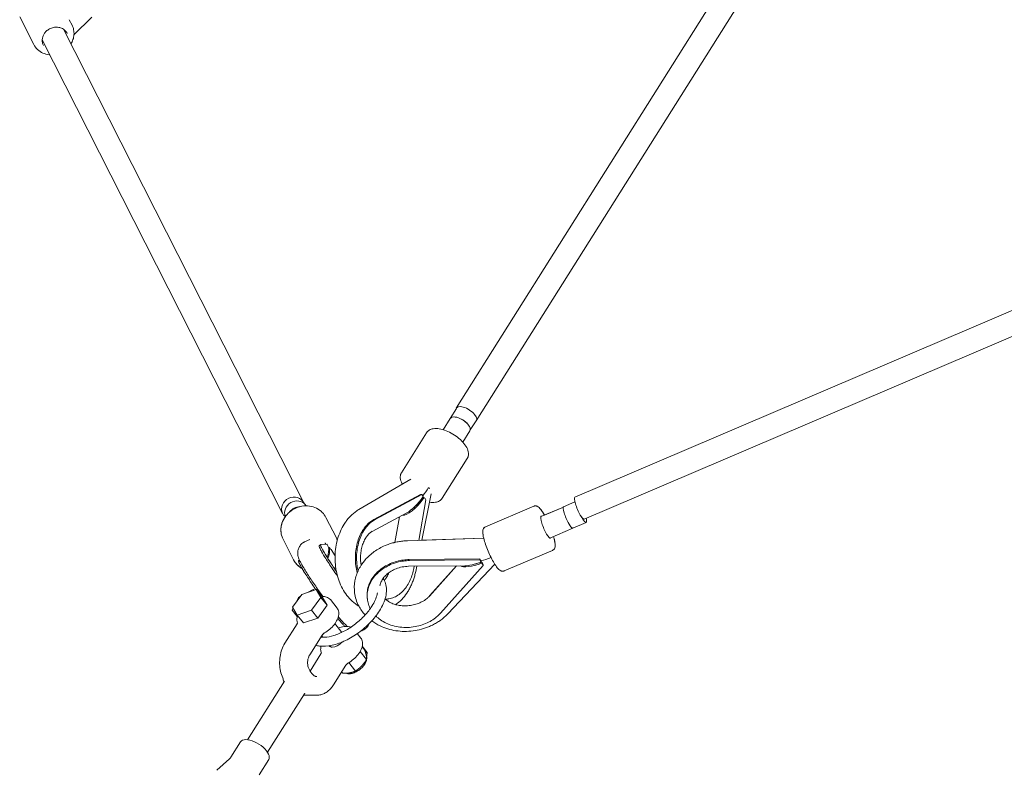
# Model space of a CAD drawing. Units: millimetres. Extents: x 0 to 12200, y 0 to 10813.
# Drawn here: x 2742 to 3404, y 1760 to 2263 of the extents above; entities that cross this region are included whole.
import ezdxf

# ---------------------------------------------------------------- set-up
doc = ezdxf.new("R2010")
doc.units = ezdxf.units.MM

# ---------------------------------------------------------------- blocks, each defined once
blk = doc.blocks.new('A$C6E08710A')
at = {"color": 0, "linetype": 'Continuous', "lineweight": 0, "extrusion": (0, 1, -2.22045e-16)}
for p, q in [((3346.56, 2439.37), (2995.68, 1882.39)), ((3360.09, 2430.84), (3009.22, 1873.86)), ((2711.62, 2126.74), (2702.07, 2145.54)), ((2711.62, 2126.74), (2702.07, 2145.54)), ((2737.3, 2139.79), (2735.41, 2143.5)), ((2738.57, 2133.42), (2750.63, 2145.18)), ((2731.47, 2137.13), (2893.21, 1818.9)), ((3813.45, 2137.18), (3075.48, 1822.64)), ((2717.21, 2129.89), (2878.95, 1811.65)), ((3819.72, 2122.46), (3081.75, 1807.92)), ((2995.84, 1882.29), (2991.61, 1875.58)), ((2991.68, 1875.48), (2986.93, 1867.94)), ((3009.06, 1873.97), (3005.16, 1867.78)), ((2975.81, 1865.92), (2958.88, 1839.04)), ((3004.91, 1867.15), (3000.16, 1859.6)), ((3003.14, 1848.7), (2986.21, 1821.82)), ((2930.3, 1814.34), (2965.1, 1834.59)), ((2940.27, 1807.59), (2971.77, 1824.36)), ((2941.1, 1807.59), (2972.6, 1824.36)), ((2971.77, 1824.36), (2972.6, 1824.36)), ((2972.64, 1793.65), (2978.85, 1824.75)), ((2973.25, 1822.3), (2974.1, 1822.3)), ((2893.21, 1818.9), (2893.21, 1818.9)), ((2970.52, 1793.58), (2975.34, 1820.9)), ((3047.84, 1816.55), (3015.36, 1802.71)), ((3047.84, 1816.55), (3015.36, 1802.71)), ((3067.78, 1815.99), (3052.61, 1809.53)), ((3067.78, 1815.99), (3055.08, 1810.58)), ((3075.53, 1819.42), (3067.97, 1816.19)), ((3075.53, 1819.42), (3067.97, 1816.19)), ((2878.95, 1811.65), (2878.95, 1811.65)), ((2908.06, 1809.01), (2915.1, 1795.17)), ((2962.5, 1812.04), (2939.09, 1799.58)), ((2954.48, 1792.2), (2957.51, 1809.39)), ((3074.16, 1801.71), (3058.74, 1795.14)), ((3083.12, 1805.67), (3074.09, 1801.83)), ((2962.85, 1793.33), (3014.21, 1795.03)), ((2972.64, 1793.65), (3014.21, 1795.03)), ((2879.26, 1794.38), (2886.3, 1780.53)), ((2879.27, 1794.38), (2886.3, 1780.53)), ((2893.64, 1792.51), (2897.19, 1794.26)), ((2903.68, 1790.01), (2904.63, 1790.69)), ((2904.63, 1790.69), (2908.66, 1791.1)), ((2908.04, 1791.04), (2907.8, 1791.41)), ((2909.87, 1788.52), (2910.22, 1788.77)), ((2914.22, 1783.21), (2911.54, 1787.38)), ((3060.51, 1786.84), (3028.03, 1772.99)), ((2889.8, 1779.99), (2890.26, 1780.32)), ((3001.42, 1776.49), (2963.69, 1776.17)), ((2964.14, 1780.67), (3011.57, 1781.07)), ((2964.23, 1779.99), (3011.66, 1780.39)), ((2967.18, 1774.72), (2967.45, 1776.2)), ((2968.46, 1772.73), (2969.16, 1776.22)), ((2977.75, 1756.16), (2995.89, 1776.45)), ((2977.79, 1756.2), (2995.89, 1776.45)), ((2985.23, 1744.66), (3013.86, 1776.68)), ((2990.08, 1744.21), (3021.68, 1777.49)), ((3011.57, 1781.07), (3011.66, 1780.39)), ((3012.45, 1779.7), (3012.53, 1779)), ((3012.87, 1778.99), (3012.96, 1778.29)), ((3013.78, 1777.36), (3013.86, 1776.68)), ((2891.91, 1757.16), (2885.48, 1748.61)), ((2887.97, 1751.93), (2889.66, 1755.24)), ((2889.66, 1755.24), (2891.02, 1755.97)), ((2889.66, 1755.24), (2890.07, 1754.72)), ((2901.54, 1760.48), (2891.91, 1757.16)), ((2895.65, 1758.45), (2899.44, 1760.48)), ((2898.29, 1746.69), (2904.73, 1755.24)), ((2899.44, 1760.48), (2899.89, 1759.91)), ((2899.44, 1760.48), (2900.2, 1760.02)), ((2901.54, 1760.48), (2905.76, 1755.16)), ((2904.73, 1755.24), (2901.54, 1760.48)), ((2904.73, 1755.24), (2908.95, 1749.92)), ((2885.48, 1748.61), (2888.67, 1743.38)), ((2902.52, 1741.37), (2908.95, 1749.92)), ((2908.95, 1749.92), (2905.76, 1755.16)), ((2915.52, 1748.08), (2911.04, 1753.73)), ((2935.89, 1754.7), (2935.98, 1754.02)), ((2947.98, 1754.13), (2948.26, 1754.13)), ((2885.32, 1746.69), (2885.92, 1747.88)), ((2885.32, 1746.69), (2888.76, 1742.36)), ((2888.67, 1743.38), (2898.29, 1746.69)), ((2888.67, 1743.38), (2892.89, 1738.06)), ((2898.29, 1746.69), (2902.52, 1741.37)), ((2880.44, 1724.39), (2888.74, 1737.56)), ((2892.89, 1738.06), (2902.52, 1741.37)), ((2914.13, 1737.61), (2918.78, 1731.75)), ((2897.15, 1716.6), (2905.45, 1729.78)), ((2905.26, 1729.48), (2906.1, 1728.43)), ((2929.16, 1730.9), (2931.52, 1727.92)), ((2910.57, 1722.8), (2911.26, 1721.93)), ((2935.8, 1718.17), (2932.49, 1722.35)), ((2897.39, 1705.74), (2904.74, 1717.41)), ((2935.41, 1713.43), (2931.07, 1718.9)), ((2934.3, 1719.66), (2932.41, 1722.04)), ((2913.15, 1696.45), (2921.45, 1709.62)), ((2927.95, 1705.71), (2923.45, 1711.39)), ((2899.05, 1703.64), (2897.58, 1705.5)), ((2919.39, 1704.22), (2918.64, 1705.16)), ((2880.22, 1698.96), (2855.39, 1659.55)), ((2893.62, 1690.52), (2868.8, 1651.11)), ((2893.12, 1689.49), (2901.96, 1689.49)), ((2850.63, 1658.15), (2844.15, 1647.86)), ((2843.24, 1646.77), (2834.78, 1639.14)), ((2869.59, 1646.21), (2863.1, 1635.92))]:
    blk.add_line(p, q, dxfattribs=at)
at = {"color": 0, "linetype": 'Continuous', "lineweight": 0, "extrusion": (3.69779e-32, -2.22045e-16, -1)}
for centre, major_axis, start_param, end_param in [((3002.45, 1878.13), (-6.77, 4.26), -0.219155, 2.212156), ((2971.6, 1828.94), (6.77, -4.26), -0.936273, -0.800167)]:
    blk.add_ellipse(centre, major_axis=major_axis, ratio=0.470373, start_param=start_param, end_param=end_param, dxfattribs=at)
at = {"color": 0, "linetype": 'Continuous', "lineweight": 0, "extrusion": (0, -2.22045e-16, -1)}
for centre, major_axis, ratio, start_param, end_param in [((2998.22, 1871.41), (-6.61, 4.16), 0.470373, -0.165983, 2.146088), ((2998.3, 1871.32), (-6.62, 4.17), 0.470373, 0, 2.12722), ((2998.3, 1871.32), (6.62, -4.17), 0.470373, -1.014372, -0.929437), ((2901.09, 1787.08), (7.13, 3.62), 0.902182, -0.178355, -0.059161), ((3015.91, 1785.07), (-17.7, -8.01), 0.266276, -1.284823, -0.143333), ((2915.33, 1726.45), (-4.93, -3.92), 0.527967, -0.586992, 0.07656)]:
    blk.add_ellipse(centre, major_axis=major_axis, ratio=ratio, start_param=start_param, end_param=end_param, dxfattribs=at)
at = {"color": 0, "linetype": 'Continuous', "lineweight": 0, "extrusion": (2.46519e-32, -2.22045e-16, -1)}
for centre, major_axis, ratio, start_param, end_param in [((3002.45, 1878.13), (6.77, -4.26), 0.470373, -0.929437, 0.219163), ((2901.24, 1785.74), (-8.51, 4.12), 0.958394, -4.235221, -4.031235), ((3015.48, 1785.78), (-17.7, -8.01), 0.266276, -1.284823, -0.542053), ((3013.19, 1782.03), (-4.12, 9.1), 0.185843, -2.112849, -1.908863)]:
    blk.add_ellipse(centre, major_axis=major_axis, ratio=ratio, start_param=start_param, end_param=end_param, dxfattribs=at)
at = {"color": 0, "linetype": 'Continuous', "lineweight": 0, "extrusion": (-1.2326e-32, -2.22045e-16, -1)}
for centre, major_axis, ratio, start_param, end_param in [((2998.3, 1871.32), (6.62, -4.17), 0.470373, -0.929437, 0), ((2969.63, 1825.28), (-10.46, -14.4), 0.301734, -1.582566, -0.124193), ((2886.08, 1815.28), (7.13, 3.62), 0.902182, -0.171519, 0.099271), ((2887.96, 1812.86), (6.96, 3.54), 0.902182, -0.171519, -0.058312)]:
    blk.add_ellipse(centre, major_axis=major_axis, ratio=ratio, start_param=start_param, end_param=end_param, dxfattribs=at)
at = {"color": 0, "linetype": 'Continuous', "lineweight": 0}
for centre, major_axis, ratio, start_param, end_param in [((2971.55, 1829.09), (9.56, 13.38), 0.285635, -1.78917, -1.373111), ((2969.63, 1825.28), (-9.13, -12.56), 0.301734, 0.855652, 1.552212), ((2968.86, 1820.9), (-8.06, 5.86), 0.449854, -2.125306, -1.921319), ((3078.61, 1815.28), (-3.14, 7.36), 0.195444, 0, 2.172249), ((2886.08, 1815.28), (7.13, 3.62), 0.902182, -0.099271, 0), ((3071.03, 1809.01), (-3.06, 7.18), 0.195444, 0, 2.106181), ((2886.08, 1815.28), (-7.13, -3.62), 0.902182, 0.171519, 0.386951), ((3055.98, 1802.46), (-3.14, 7.36), 0.195444, -0.19252, 2.949073), ((3055.98, 1802.46), (-3.14, 7.36), 0.195444, -0.212651, -0.19252), ((3078.61, 1815.28), (3.14, -7.36), 0.195444, -0.969344, 0), ((3080.05, 1812.86), (3.06, -7.18), 0.195444, -1.129803, -0.969344), ((3080.05, 1812.86), (3.06, -7.18), 0.195444, -0.969344, 0.840783), ((3071.1, 1808.91), (3.07, -7.19), 0.195444, -1.054279, -0.969344), ((3071.03, 1809.01), (3.06, -7.18), 0.195444, -1.035411, -0.969344), ((3071.03, 1809.01), (3.06, -7.18), 0.195444, -0.969344, 0), ((3071.1, 1808.91), (3.07, -7.19), 0.195444, -0.969344, 0.184739), ((3055.98, 1802.46), (3.14, -7.36), 0.195444, -0.19252, 0.212651), ((2900.99, 1787.21), (-2.3, -8.21), 0.855518, -4.009782, -3.894642), ((2904.13, 1782.03), (-8.51, 4.12), 0.958394, -2.047964, -1.843977), ((3019.89, 1787.21), (16.41, 7.37), 0.250966, -2.151674, -1.727477), ((3015.91, 1785.07), (-15.44, -6.98), 0.266276, 0.899035, 1.254469), ((3010.98, 1785.74), (-4.12, 9.1), 0.185843, -4.170336, -3.966349), ((3013.19, 1782.03), (3.59, -7.94), 0.185843, -1.263084, -1.028743), ((2880.8, 1701.91), (-1.83, -0.8), 0.000005, 0, 0.000049), ((2860.11, 1652.18), (-9.48, 5.97), 0.470373, -0.641359, 0), ((2860.11, 1652.18), (9.48, -5.97), 0.470373, 0, 2.500233)]:
    blk.add_ellipse(centre, major_axis=major_axis, ratio=ratio, start_param=start_param, end_param=end_param, dxfattribs=at)
at = {"color": 0, "linetype": 'Continuous', "lineweight": 0, "extrusion": (-2.46519e-32, -2.22045e-16, -1)}
for centre, major_axis, start_param, end_param in [((2886.08, 1815.28), (-7.13, -3.62), -0.171519, 2.970073), ((2889.91, 1809.01), (6.96, 3.54), -2.09468, -1.052707)]:
    blk.add_ellipse(centre, major_axis=major_axis, ratio=0.902182, start_param=start_param, end_param=end_param, dxfattribs=at)
at = {"color": 0, "linetype": 'Continuous', "lineweight": 0, "extrusion": (1.10934e-31, -2.22045e-16, -1)}
blk.add_ellipse((2969.1, 1825.95), major_axis=(-10.46, -14.4), ratio=0.301734, start_param=-1.582566, end_param=-0.554509, dxfattribs=at)
at = {"color": 0, "linetype": 'Continuous', "lineweight": 0, "extrusion": (4.93038e-32, -2.22045e-16, -1)}
blk.add_ellipse((2966.11, 1824.36), major_axis=(-8.06, 5.86), ratio=0.449854, start_param=-4.15788, end_param=-3.953893, dxfattribs=at)
at = {"color": 0, "linetype": 'Continuous', "lineweight": 0, "extrusion": (-7.39557e-32, -2.22045e-16, -1)}
blk.add_ellipse((2887.96, 1812.86), major_axis=(-6.96, -3.54), ratio=0.902182, start_param=0.05458, end_param=2.970073, dxfattribs=at)
at = {"color": 0, "linetype": 'Continuous', "lineweight": 0, "extrusion": (1.2326e-32, -2.22045e-16, -1)}
for centre, major_axis, ratio, start_param, end_param in [((2890, 1808.91), (6.97, 3.54), 0.902182, -2.025663, -1.115929), ((2915.33, 1726.45), (-4.93, -3.92), 0.527967, -1.889943, -0.586992)]:
    blk.add_ellipse(centre, major_axis=major_axis, ratio=ratio, start_param=start_param, end_param=end_param, dxfattribs=at)
at = {"color": 0, "linetype": 'Continuous', "lineweight": 0, "extrusion": (-6.16298e-32, -2.22045e-16, -1)}
for centre, major_axis, ratio, start_param, end_param in [((3071.03, 1809.01), (-3.06, 7.18), 0.195444, -0.168625, 0.007502), ((2886.08, 1815.28), (-7.13, -3.62), 0.902182, -0.386951, -0.171519), ((3080.05, 1812.86), (3.06, -7.18), 0.195444, -0.840745, -0.602915)]:
    blk.add_ellipse(centre, major_axis=major_axis, ratio=ratio, start_param=start_param, end_param=end_param, dxfattribs=at)
at = {"color": 0, "linetype": 'Continuous', "lineweight": 0, "extrusion": (-4.93038e-32, -2.22045e-16, -1)}
blk.add_ellipse((2901.62, 1785.78), major_axis=(-4.16, -8.6), ratio=0.842621, start_param=-2.368139, end_param=-1.564703, dxfattribs=at)
at = {"color": 0, "linetype": 'Continuous', "lineweight": 0, "extrusion": (-9.86076e-32, -2.22045e-16, -1)}
blk.add_ellipse((2902.18, 1785.07), major_axis=(-4.16, -8.6), ratio=0.842621, start_param=-2.368139, end_param=-1.553538, dxfattribs=at)
at = {"color": 0, "linetype": 'Continuous', "lineweight": 0, "extrusion": (1.2326e-31, -2.22045e-16, -1)}
blk.add_ellipse((3010.98, 1785.74), major_axis=(3.59, -7.94), ratio=0.185843, start_param=0.794403, end_param=1.028743, dxfattribs=at)
at = {"color": 0, "linetype": 'Continuous', "lineweight": 0, "extrusion": (6.16298e-33, -2.22045e-16, -1)}
blk.add_ellipse((2881.67, 1698.86), major_axis=(-1.96, -0.38), ratio=0.000001, start_param=0, end_param=0.000023, dxfattribs=at)
at = {"color": 0, "linetype": 'Continuous', "lineweight": 0}
for points, knots in [([(2736.52, 2127.19), (2737.1, 2128.12), (2737.57, 2129.11), (2738.27, 2131.21), (2738.5, 2132.31), (2738.65, 2134.53), (2738.58, 2135.64), (2738.15, 2137.78), (2737.79, 2138.82), (2737.3, 2139.79)], [5.7346389, 5.7346389, 5.7346389, 5.7346389, 5.9705738, 5.9705738, 6.2180888, 6.2180888, 6.4656038, 6.4656038, 6.7131188, 6.7131188, 6.7131188, 6.7131188]), ([(2719.92, 2135.69), (2719.4, 2135.18), (2718.93, 2134.61), (2718.16, 2133.39), (2717.85, 2132.74), (2717.4, 2131.41), (2717.26, 2130.72), (2717.17, 2129.36), (2717.21, 2128.67), (2717.47, 2127.35), (2717.69, 2126.72), (2718, 2126.12)], [2.333951, 2.333951, 2.333951, 2.333951, 2.581466, 2.581466, 2.828981, 2.828981, 3.076496, 3.076496, 3.324011, 3.324011, 3.571526, 3.571526, 3.571526, 3.571526]), ([(2734.04, 2134.28), (2733.65, 2135.05), (2733.12, 2135.75), (2731.84, 2136.94), (2731.08, 2137.43), (2729.43, 2138.15), (2728.53, 2138.37), (2726.68, 2138.55), (2725.73, 2138.49), (2723.86, 2138.1), (2722.95, 2137.76), (2721.31, 2136.87), (2720.57, 2136.32), (2719.92, 2135.69)], [0.429934, 0.429934, 0.429934, 0.429934, 0.750753, 0.750753, 1.071339, 1.071339, 1.391438, 1.391438, 1.711124, 1.711124, 2.030586, 2.030586, 2.333951, 2.333951, 2.333951, 2.333951]), ([(2711.62, 2126.74), (2712.25, 2125.51), (2713.1, 2124.38), (2715.14, 2122.46), (2716.34, 2121.67), (2718.97, 2120.5), (2720.4, 2120.12), (2722.01, 2119.96), (2722.13, 2119.95), (2722.26, 2119.94)], [3.5715262, 3.5715262, 3.5715262, 3.5715262, 3.8866991, 3.8866991, 4.2031553, 4.2031553, 4.5224183, 4.5224183, 4.5499988, 4.5499988, 4.5499988, 4.5499988]), ([(2714.29, 2123.26), (2714.16, 2123.38), (2714.03, 2123.5), (2712.98, 2124.54), (2712.21, 2125.59), (2711.62, 2126.74)], [2.3784364, 2.3784364, 2.3784364, 2.3784364, 2.4185641, 2.4185641, 2.7116591, 2.7116591, 2.7116591, 2.7116591]), ([(2975.81, 1865.92), (2976.25, 1866.62), (2976.87, 1867.21), (2978.4, 1868.14), (2979.33, 1868.44), (2981.57, 1868.79), (2982.93, 1868.75), (2985.83, 1868.29), (2987.38, 1867.85), (2990.46, 1866.65), (2991.99, 1865.9), (2994.91, 1864.15), (2996.3, 1863.17), (2998.83, 1861.04), (2999.96, 1859.89), (3001.89, 1857.52), (3002.67, 1856.29), (3003.74, 1853.8), (3004.03, 1852.53), (3003.93, 1850.92), (3003.87, 1850.57), (3003.79, 1850.23)], [1.570796, 1.570796, 1.570796, 1.570796, 1.799591, 1.799591, 2.065595, 2.065595, 2.403184, 2.403184, 2.75261, 2.75261, 3.09257, 3.09257, 3.428831, 3.428831, 3.767051, 3.767051, 4.113127, 4.113127, 4.46192, 4.46192, 4.559776, 4.559776, 4.559776, 4.559776]), ([(3003.79, 1850.23), (3003.76, 1850.12), (3003.73, 1850.01), (3003.66, 1849.8), (3003.63, 1849.7), (3003.55, 1849.49), (3003.5, 1849.39), (3003.41, 1849.19), (3003.36, 1849.09), (3003.25, 1848.89), (3003.2, 1848.8), (3003.14, 1848.7)], [4.559776, 4.559776, 4.559776, 4.559776, 4.5902986, 4.5902986, 4.6208212, 4.6208212, 4.6513438, 4.6513438, 4.6818664, 4.6818664, 4.712389, 4.712389, 4.712389, 4.712389]), ([(2959.5, 1831.33), (2959.24, 1831.78), (2959.01, 1832.24), (2958.28, 1833.94), (2957.99, 1835.21), (2958.09, 1836.82), (2958.14, 1837.17), (2958.23, 1837.52)], [7.1272803, 7.1272803, 7.1272803, 7.1272803, 7.2547199, 7.2547199, 7.6035125, 7.6035125, 7.7013686, 7.7013686, 7.7013686, 7.7013686]), ([(2958.23, 1837.52), (2958.26, 1837.62), (2958.29, 1837.73), (2958.35, 1837.94), (2958.39, 1838.05), (2958.47, 1838.25), (2958.51, 1838.35), (2958.61, 1838.56), (2958.66, 1838.65), (2958.76, 1838.85), (2958.82, 1838.95), (2958.88, 1839.04)], [1.4181833, 1.4181833, 1.4181833, 1.4181833, 1.4487059, 1.4487059, 1.4792285, 1.4792285, 1.5097511, 1.5097511, 1.5402737, 1.5402737, 1.5707963, 1.5707963, 1.5707963, 1.5707963]), ([(2986.21, 1821.82), (2985.76, 1821.12), (2985.15, 1820.53), (2983.62, 1819.6), (2982.69, 1819.3), (2980.47, 1818.95), (2979.14, 1818.99), (2977.74, 1819.2)], [4.712389, 4.712389, 4.712389, 4.712389, 4.941184, 4.941184, 5.2071872, 5.2071872, 5.5387291, 5.5387291, 5.5387291, 5.5387291]), ([(2878.03, 1803.26), (2878.33, 1804.86), (2878.89, 1806.42), (2880.5, 1809.34), (2881.54, 1810.7), (2884.02, 1813.07), (2885.44, 1814.08), (2888.54, 1815.65), (2890.2, 1816.21), (2893.6, 1816.8), (2895.33, 1816.84), (2898.67, 1816.38), (2900.28, 1815.9), (2903.21, 1814.46), (2904.53, 1813.51), (2906.62, 1811.38), (2907.43, 1810.24), (2908.06, 1809.01)], [3.316964, 3.316964, 3.316964, 3.316964, 3.635207, 3.635207, 3.958036, 3.958036, 4.283695, 4.283695, 4.610243, 4.610243, 4.935883, 4.935883, 5.258638, 5.258638, 5.576709, 5.576709, 5.853252, 5.853252, 5.853252, 5.853252]), ([(3047.84, 1816.55), (3048.21, 1816.71), (3048.6, 1816.77), (3049.37, 1816.74), (3049.73, 1816.63), (3050.6, 1816.26), (3051.01, 1815.94), (3052.13, 1814.91), (3052.8, 1814.09), (3054.03, 1812.33), (3054.55, 1811.49), (3055.08, 1810.58)], [1.570796, 1.570796, 1.570796, 1.570796, 1.662282, 1.662282, 1.772209, 1.772209, 1.976022, 1.976022, 2.325256, 2.325256, 2.576791, 2.576791, 2.576791, 2.576791]), ([(3049.96, 1816.53), (3049.85, 1816.58), (3049.73, 1816.62), (3049.49, 1816.68), (3049.36, 1816.71), (3049.08, 1816.75), (3048.94, 1816.76), (3048.63, 1816.75), (3048.47, 1816.73), (3048.15, 1816.67), (3047.99, 1816.62), (3047.84, 1816.55)], [1.3782767, 1.3782767, 1.3782767, 1.3782767, 1.4167807, 1.4167807, 1.4552846, 1.4552846, 1.4937885, 1.4937885, 1.5322924, 1.5322924, 1.5707963, 1.5707963, 1.5707963, 1.5707963]), ([(3055.08, 1810.58), (3054.94, 1810.83), (3054.79, 1811.08), (3053.93, 1812.49), (3053.24, 1813.51), (3051.79, 1815.28), (3051.14, 1816.01), (3050.05, 1816.5), (3050, 1816.52), (3049.96, 1816.53)], [6.8480048, 6.8480048, 6.8480048, 6.8480048, 6.916989, 6.916989, 7.257677, 7.257677, 7.6457996, 7.6457996, 7.661462, 7.661462, 7.661462, 7.661462]), ([(2880.71, 1809.49), (2880.24, 1808.84), (2879.82, 1808.15), (2878.7, 1805.95), (2878.18, 1804.35), (2877.7, 1801.13), (2877.74, 1799.51), (2878.28, 1796.7), (2878.69, 1795.5), (2879.26, 1794.38)], [2.525228, 2.525228, 2.525228, 2.525228, 2.679223, 2.679223, 3.00167, 3.00167, 3.319344, 3.319344, 3.571526, 3.571526, 3.571526, 3.571526]), ([(2930.3, 1814.34), (2929.5, 1813.87), (2928.72, 1813.36), (2927.22, 1812.25), (2926.5, 1811.65), (2925.11, 1810.4), (2924.45, 1809.73), (2923.18, 1808.34), (2922.58, 1807.61), (2921.44, 1806.09), (2920.9, 1805.31), (2920.39, 1804.5)], [0.3903511, 0.3903511, 0.3903511, 0.3903511, 0.4808859, 0.4808859, 0.5714206, 0.5714206, 0.6619554, 0.6619554, 0.7524902, 0.7524902, 0.843025, 0.843025, 0.843025, 0.843025]), ([(2879.27, 1794.38), (2878.99, 1794.91), (2878.75, 1795.47), (2878.35, 1796.61), (2878.19, 1797.2), (2877.95, 1798.39), (2877.86, 1798.99), (2877.78, 1800.21), (2877.77, 1800.82), (2877.84, 1802.04), (2877.92, 1802.66), (2878.03, 1803.26)], [2.7116592, 2.7116592, 2.7116592, 2.7116592, 2.8327202, 2.8327202, 2.9537811, 2.9537811, 3.0748421, 3.0748421, 3.195903, 3.195903, 3.316964, 3.316964, 3.316964, 3.316964]), ([(2920.39, 1804.5), (2918.48, 1801.47), (2917, 1798.09), (2914.91, 1790.88), (2914.33, 1787.04), (2914.1, 1779.32), (2914.47, 1775.43), (2916.14, 1767.96), (2917.45, 1764.38), (2920.96, 1757.93), (2923.14, 1755.03), (2927.14, 1751.39), (2928.64, 1750.27), (2930.24, 1749.33)], [0.843025, 0.843025, 0.843025, 0.843025, 1.182233, 1.182233, 1.529752, 1.529752, 1.877917, 1.877917, 2.225842, 2.225842, 2.568222, 2.568222, 2.748979, 2.748979, 2.748979, 2.748979]), ([(2929.16, 1771.85), (2928.75, 1773.37), (2928.1, 1776.56), (2927.74, 1781.59), (2928.05, 1786.71), (2929.01, 1791.66), (2930.58, 1796.21), (2932.63, 1800.15), (2935.01, 1803.37), (2937.54, 1805.87), (2939.39, 1807.03), (2940.27, 1807.59)], [0.2331169, 0.2331169, 0.2331169, 0.2331169, 0.319633, 0.4091863, 0.5004137, 0.5916412, 0.6811945, 0.7679457, 0.8505993, 0.9283547, 1, 1, 1, 1]), ([(2929.68, 1773.06), (2929.42, 1774.19), (2928.9, 1776.99), (2928.57, 1781.59), (2928.87, 1786.71), (2929.84, 1791.66), (2931.41, 1796.21), (2933.45, 1800.15), (2935.84, 1803.37), (2938.37, 1805.87), (2940.21, 1807.03), (2941.1, 1807.59)], [0.2558793, 0.2558793, 0.2558793, 0.2558793, 0.319633, 0.4091863, 0.5004137, 0.5916412, 0.6811945, 0.7679457, 0.8505993, 0.9283547, 1, 1, 1, 1]), ([(3013.7, 1797.7), (3013.68, 1797.84), (3013.66, 1797.98), (3013.57, 1798.96), (3013.55, 1799.7), (3013.77, 1800.83), (3013.89, 1801.22), (3014.38, 1802.03), (3014.8, 1802.46), (3015.35, 1802.7), (3015.36, 1802.7), (3015.36, 1802.71)], [0.9678446, 0.9678446, 0.9678446, 0.9678446, 1.0126263, 1.0126263, 1.2917113, 1.2917113, 1.4312538, 1.4312538, 1.5693653, 1.5693653, 1.5707963, 1.5707963, 1.5707963, 1.5707963]), ([(3015.36, 1802.71), (3015, 1802.55), (3014.68, 1802.31), (3014.17, 1801.73), (3014, 1801.4), (3013.66, 1800.52), (3013.61, 1799.99), (3013.56, 1798.16), (3013.8, 1796.69), (3014.54, 1793.65), (3014.97, 1792.22), (3015.97, 1789.29), (3016.55, 1787.8), (3017.79, 1784.85), (3018.45, 1783.4), (3019.82, 1780.66), (3020.53, 1779.37), (3021.93, 1777.05), (3022.63, 1776.04), (3024.07, 1774.26), (3024.73, 1773.54), (3025.82, 1773.05), (3025.87, 1773.03), (3025.91, 1773.01)], [1.570796, 1.570796, 1.570796, 1.570796, 1.662282, 1.662282, 1.772209, 1.772209, 1.976022, 1.976022, 2.439909, 2.439909, 2.785044, 2.785044, 3.116402, 3.116402, 3.444903, 3.444903, 3.775396, 3.775396, 4.116084, 4.116084, 4.504207, 4.504207, 4.519869, 4.519869, 4.519869, 4.519869]), ([(2939.22, 1799.66), (2938.82, 1799.41), (2938.48, 1799.2), (2937.88, 1798.77), (2937.63, 1798.57), (2936.99, 1797.99), (2936.61, 1797.6), (2935.76, 1796.59), (2935.28, 1795.94), (2934.29, 1794.34), (2933.79, 1793.35), (2932.93, 1791.27), (2932.56, 1790.18), (2931.97, 1787.89), (2931.74, 1786.67), (2931.43, 1784.2), (2931.36, 1782.92), (2931.37, 1780.38), (2931.46, 1779.1), (2931.67, 1777.53), (2931.72, 1777.2), (2931.78, 1776.87)], [0, 0, 0, 0, 1.827697, 1.827697, 3.947449, 3.947449, 6.41267, 6.41267, 9.69756, 9.69756, 13.62285, 13.62285, 17.339586, 17.339586, 21.122003, 21.122003, 24.926735, 24.926735, 28.741645, 28.741645, 29.764843, 29.764843, 29.764843, 29.764843]), ([(3060.51, 1786.84), (3060.87, 1786.99), (3061.19, 1787.24), (3061.7, 1787.81), (3061.87, 1788.14), (3062.21, 1789.02), (3062.26, 1789.55), (3062.31, 1791.38), (3062.07, 1792.85), (3061.52, 1795.11), (3061.37, 1795.64), (3061.21, 1796.19)], [4.712389, 4.712389, 4.712389, 4.712389, 4.803875, 4.803875, 4.913801, 4.913801, 5.117615, 5.117615, 5.581502, 5.581502, 5.718366, 5.718366, 5.718366, 5.718366]), ([(3061.21, 1796.19), (3061.41, 1795.51), (3061.58, 1794.86), (3061.93, 1793.37), (3062.08, 1792.57), (3062.17, 1791.84)], [3.7064297, 3.7064297, 3.7064297, 3.7064297, 3.875134, 3.875134, 4.1094569, 4.1094569, 4.1094569, 4.1094569]), ([(2892.48, 1791.8), (2891.75, 1791.28), (2891.12, 1790.63), (2890.12, 1789.25), (2889.78, 1788.53), (2889.27, 1787.08), (2889.16, 1786.41), (2889.04, 1785.11), (2889.08, 1784.56), (2889.2, 1783.47), (2889.31, 1783.02), (2889.56, 1782.06), (2889.72, 1781.62), (2890.04, 1780.79), (2890.21, 1780.41), (2890.54, 1779.7), (2890.7, 1779.37), (2890.87, 1779.04)], [1.5707963, 1.5707963, 1.5707963, 1.5707963, 1.5950779, 1.5950779, 1.6217839, 1.6217839, 1.6556049, 1.6556049, 1.6998739, 1.6998739, 1.7614242, 1.7614242, 1.8494782, 1.8494782, 1.9375321, 1.9375321, 2.011066, 2.011066, 2.011066, 2.011066]), ([(2893.64, 1792.51), (2893.56, 1792.47), (2893.48, 1792.43), (2893.32, 1792.34), (2893.25, 1792.3), (2893.09, 1792.21), (2893.01, 1792.16), (2892.86, 1792.06), (2892.78, 1792.01), (2892.63, 1791.91), (2892.55, 1791.86), (2892.48, 1791.8)], [1.5583921, 1.5583921, 1.5583921, 1.5583921, 1.56087295, 1.56087295, 1.56335379, 1.56335379, 1.56583464, 1.56583464, 1.56831548, 1.56831548, 1.57079633, 1.57079633, 1.57079633, 1.57079633]), ([(2915.81, 1769.67), (2915.48, 1770.14), (2914.2, 1771.96), (2912.03, 1775.11), (2909.52, 1778.9), (2907.36, 1782.29), (2905.65, 1785.14), (2904.44, 1787.35), (2903.74, 1788.86), (2903.47, 1789.78), (2903.61, 1789.94), (2903.68, 1790.01)], [0.2888667, 0.2888667, 0.2888667, 0.2888667, 0.319633, 0.4091863, 0.5004137, 0.5916412, 0.6811945, 0.7679457, 0.8505993, 0.9283547, 1, 1, 1, 1]), ([(2915.08, 1772.75), (2914.38, 1773.76), (2912.78, 1776.1), (2910.47, 1779.58), (2908.31, 1782.97), (2906.59, 1785.83), (2905.39, 1788.03), (2904.69, 1789.55), (2904.42, 1790.46), (2904.56, 1790.62), (2904.63, 1790.69)], [0.3416857, 0.3416857, 0.3416857, 0.3416857, 0.4091863, 0.5004137, 0.5916412, 0.6811945, 0.7679457, 0.8505993, 0.9283547, 1, 1, 1, 1]), ([(2947.86, 1790.03), (2945.3, 1788.94), (2942.87, 1787.59), (2938.39, 1784.41), (2936.35, 1782.58), (2932.78, 1778.52), (2931.27, 1776.28), (2928.89, 1771.49), (2928.03, 1768.94), (2927.1, 1763.71), (2927.03, 1761.03), (2927.36, 1758.4)], [2.011066, 2.011066, 2.011066, 2.011066, 2.257499, 2.257499, 2.503932, 2.503932, 2.750365, 2.750365, 2.996798, 2.996798, 3.243231, 3.243231, 3.243231, 3.243231]), ([(2947.86, 1790.03), (2945.3, 1788.94), (2942.87, 1787.59), (2938.39, 1784.41), (2936.35, 1782.58), (2933.55, 1779.39), (2932.61, 1778.16), (2931.78, 1776.87)], [2.011066, 2.011066, 2.011066, 2.011066, 2.257499, 2.257499, 2.5039321, 2.5039321, 2.6448477, 2.6448477, 2.6448477, 2.6448477]), ([(2962.85, 1793.33), (2961.82, 1793.29), (2960.79, 1793.22), (2958.74, 1793), (2957.72, 1792.85), (2955.69, 1792.49), (2954.68, 1792.27), (2952.69, 1791.75), (2951.71, 1791.46), (2949.76, 1790.79), (2948.81, 1790.43), (2947.86, 1790.03)], [1.5583921, 1.5583921, 1.5583921, 1.5583921, 1.6489269, 1.6489269, 1.7394617, 1.7394617, 1.8299964, 1.8299964, 1.9205312, 1.9205312, 2.011066, 2.011066, 2.011066, 2.011066]), ([(2954.48, 1792.2), (2954.21, 1792.14), (2953.95, 1792.08), (2952.69, 1791.75), (2951.71, 1791.46), (2949.76, 1790.8), (2948.81, 1790.43), (2947.86, 1790.03)], [1.8061924, 1.8061924, 1.8061924, 1.8061924, 1.8299964, 1.8299964, 1.9205312, 1.9205312, 2.011066, 2.011066, 2.011066, 2.011066]), ([(2905.86, 1787.49), (2905.86, 1787.49), (2905.87, 1787.48), (2905.9, 1787.39), (2905.97, 1787.24), (2906.2, 1786.77), (2906.39, 1786.4), (2906.89, 1785.49), (2907.22, 1784.91), (2908.01, 1783.58), (2908.49, 1782.79), (2909.58, 1781.06), (2910.19, 1780.09), (2911.53, 1778.04), (2912.26, 1776.94), (2913.68, 1774.84), (2914.36, 1773.83), (2915.07, 1772.81)], [12.652685, 12.652685, 12.652685, 12.652685, 13.528378, 13.528378, 16.150207, 16.150207, 19.499228, 19.499228, 23.249058, 23.249058, 27.396005, 27.396005, 31.775878, 31.775878, 36.254276, 36.254276, 40.109735, 40.109735, 40.109735, 40.109735]), ([(2892.06, 1774.65), (2890.82, 1775.33), (2889.69, 1776.18), (2887.74, 1778.17), (2886.93, 1779.3), (2886.3, 1780.53)], [2.1575693, 2.1575693, 2.1575693, 2.1575693, 2.4351168, 2.4351168, 2.7116592, 2.7116592, 2.7116592, 2.7116592]), ([(2886.3, 1780.53), (2886.73, 1779.69), (2887.25, 1778.89), (2888.44, 1777.41), (2889.12, 1776.73), (2890.54, 1775.57), (2891.28, 1775.08), (2892.06, 1774.65)], [3.5715261, 3.5715261, 3.5715261, 3.5715261, 3.7611947, 3.7611947, 3.9508634, 3.9508634, 4.125665, 4.125665, 4.125665, 4.125665]), ([(2901.38, 1760.42), (2901.23, 1760.63), (2900.14, 1762.19), (2898.15, 1765.09), (2895.64, 1768.87), (2893.48, 1772.27), (2891.76, 1775.12), (2890.56, 1777.32), (2889.86, 1778.84), (2889.59, 1779.76), (2889.73, 1779.91), (2889.8, 1779.99)], [0.3058801, 0.3058801, 0.3058801, 0.3058801, 0.319633, 0.4091863, 0.5004137, 0.5916412, 0.6811945, 0.7679457, 0.8505993, 0.9283547, 1, 1, 1, 1]), ([(2890.87, 1779.04), (2891.49, 1777.83), (2892.24, 1776.5), (2894.34, 1772.99), (2895.81, 1770.68), (2899.01, 1765.85), (2900.71, 1763.37), (2903.63, 1759.21), (2904.81, 1757.56), (2905.99, 1755.94)], [2.011066, 2.011066, 2.011066, 2.011066, 2.281198, 2.281198, 2.641502, 2.641502, 2.973858, 2.973858, 3.187677, 3.187677, 3.187677, 3.187677]), ([(2935.89, 1754.7), (2935.77, 1755.72), (2935.66, 1758.07), (2936.22, 1761.79), (2937.73, 1765.77), (2940.12, 1769.56), (2943.31, 1772.95), (2947.12, 1775.8), (2951.31, 1778.01), (2955.67, 1779.52), (2959.94, 1780.44), (2962.78, 1780.6), (2964.14, 1780.67)], [0.1655637, 0.1655637, 0.1655637, 0.1655637, 0.2328818, 0.319633, 0.4091863, 0.5004137, 0.5916412, 0.6811945, 0.7679457, 0.8505993, 0.9283547, 1, 1, 1, 1]), ([(2937.97, 1747.82), (2937.62, 1748.5), (2936.76, 1750.27), (2935.95, 1753.39), (2935.71, 1757.15), (2936.31, 1761.11), (2937.81, 1765.09), (2940.21, 1768.87), (2943.39, 1772.27), (2947.21, 1775.12), (2951.4, 1777.32), (2955.76, 1778.84), (2960.02, 1779.76), (2962.86, 1779.91), (2964.23, 1779.99)], [0.0230465, 0.0230465, 0.0230465, 0.0230465, 0.0724728, 0.1502282, 0.2328818, 0.319633, 0.4091863, 0.5004137, 0.5916412, 0.6811945, 0.7679457, 0.8505993, 0.9283547, 1, 1, 1, 1]), ([(2963.69, 1776.17), (2962.23, 1776.09), (2960.77, 1775.98), (2957.96, 1775.42), (2956.6, 1775.02), (2954.17, 1774.08), (2953.07, 1773.55), (2951.06, 1772.37), (2950.14, 1771.72), (2948.48, 1770.32), (2947.75, 1769.57), (2946.5, 1768.04), (2945.98, 1767.25), (2945.15, 1765.66), (2944.84, 1764.85), (2944.55, 1763.72), (2944.48, 1763.37), (2944.43, 1763.03)], [0, 0, 0, 0, 4.372813, 4.372813, 8.613726, 8.613726, 12.412048, 12.412048, 16.173114, 16.173114, 19.959775, 19.959775, 23.776781, 23.776781, 27.725229, 27.725229, 29.477695, 29.477695, 29.477695, 29.477695]), ([(2901.38, 1760.42), (2901.23, 1760.63), (2900.14, 1762.19), (2898.15, 1765.09), (2895.64, 1768.87), (2893.58, 1772.1), (2892.5, 1773.9), (2892.06, 1774.65)], [0.3058822, 0.3058822, 0.3058822, 0.3058822, 0.319633, 0.4091863, 0.5004137, 0.5916412, 0.6675416, 0.6675416, 0.6675416, 0.6675416]), ([(2947.38, 1766.55), (2947.81, 1767.07), (2948.24, 1767.66), (2949.17, 1769.14), (2949.67, 1770.09), (2950.21, 1771.36), (2950.32, 1771.62), (2950.42, 1771.89)], [29.307496, 29.307496, 29.307496, 29.307496, 32.268227, 32.268227, 36.051428, 36.051428, 37.009207, 37.009207, 37.009207, 37.009207]), ([(2947.98, 1754.13), (2948.76, 1754.11), (2950.77, 1754.24), (2953.93, 1755.14), (2957.29, 1757.07), (2960.31, 1759.8), (2962.84, 1763.12), (2964.83, 1766.85), (2966.29, 1770.69), (2966.9, 1773.41), (2967.18, 1774.72)], [0.3500854, 0.3500854, 0.3500854, 0.3500854, 0.4091863, 0.5004137, 0.5916412, 0.6811945, 0.7679457, 0.8505993, 0.9283547, 1, 1, 1, 1]), ([(2963.16, 1759.13), (2963.67, 1759.94), (2964.15, 1760.77), (2965.05, 1762.49), (2965.46, 1763.36), (2966.23, 1765.15), (2966.59, 1766.07), (2967.23, 1767.92), (2967.52, 1768.87), (2968.04, 1770.78), (2968.27, 1771.75), (2968.46, 1772.73)], [3.9846176, 3.9846176, 3.9846176, 3.9846176, 4.0751524, 4.0751524, 4.1656872, 4.1656872, 4.2562219, 4.2562219, 4.3467567, 4.3467567, 4.4372915, 4.4372915, 4.4372915, 4.4372915]), ([(3025.91, 1773.01), (3026.02, 1772.97), (3026.13, 1772.93), (3026.38, 1772.86), (3026.51, 1772.83), (3026.79, 1772.79), (3026.93, 1772.78), (3027.24, 1772.79), (3027.4, 1772.81), (3027.71, 1772.88), (3027.87, 1772.93), (3028.03, 1772.99)], [4.5198694, 4.5198694, 4.5198694, 4.5198694, 4.5583733, 4.5583733, 4.5968772, 4.5968772, 4.6353811, 4.6353811, 4.6738851, 4.6738851, 4.712389, 4.712389, 4.712389, 4.712389]), ([(2946.49, 1767.98), (2947.23, 1766.96), (2947.8, 1765.82), (2948.63, 1763.25), (2948.83, 1761.8), (2948.85, 1758.82), (2948.65, 1757.28), (2947.92, 1754.17), (2947.37, 1752.58), (2945.97, 1749.41), (2945.11, 1747.81), (2944.11, 1746.23)], [1.5922143, 1.5922143, 1.5922143, 1.5922143, 1.7675573, 1.7675573, 1.9643182, 1.9643182, 2.1610792, 2.1610792, 2.3578401, 2.3578401, 2.5546011, 2.5546011, 2.5546011, 2.5546011]), ([(2905.16, 1755.91), (2906.07, 1755.98), (2906.96, 1755.92), (2908.79, 1755.48), (2909.71, 1755.03), (2910.67, 1754.16), (2910.86, 1753.95), (2911.04, 1753.73)], [7.2017693, 7.2017693, 7.2017693, 7.2017693, 7.4628959, 7.4628959, 7.768288, 7.768288, 7.8539816, 7.8539816, 7.8539816, 7.8539816]), ([(2927.36, 1758.4), (2927.75, 1755.31), (2928.7, 1752.29), (2931.29, 1747.31), (2932.73, 1745.26), (2934.42, 1743.42)], [3.2432312, 3.2432312, 3.2432312, 3.2432312, 3.5330661, 3.5330661, 3.7630762, 3.7630762, 3.7630762, 3.7630762]), ([(2942.68, 1758.3), (2942.62, 1757.91), (2942.54, 1757.51), (2942.17, 1755.95), (2941.75, 1754.71), (2940.61, 1752.12), (2939.89, 1750.78), (2939.04, 1749.43)], [2.0917303, 2.0917303, 2.0917303, 2.0917303, 2.1610792, 2.1610792, 2.3578401, 2.3578401, 2.5546011, 2.5546011, 2.5546011, 2.5546011]), ([(2947.88, 1754.22), (2948.4, 1753.74), (2948.99, 1753.27), (2950.46, 1752.28), (2951.39, 1751.77), (2953.42, 1750.89), (2954.53, 1750.51), (2956.83, 1749.94), (2958.04, 1749.74), (2960.5, 1749.54), (2961.76, 1749.53), (2964.27, 1749.7), (2965.52, 1749.88), (2967.97, 1750.43), (2969.17, 1750.79), (2971.44, 1751.68), (2972.52, 1752.21), (2974.55, 1753.4), (2975.48, 1754.06), (2976.8, 1755.22), (2977.28, 1755.69), (2977.79, 1756.2)], [5.113467, 5.113467, 5.113467, 5.113467, 8.000874, 8.000874, 11.765093, 11.765093, 15.583716, 15.583716, 19.365004, 19.365004, 23.142522, 23.142522, 26.907673, 26.907673, 30.686066, 30.686066, 34.450056, 34.450056, 38.291348, 38.291348, 40.638953, 40.638953, 40.638953, 40.638953]), ([(2954.99, 1750.41), (2955.4, 1750.69), (2955.8, 1750.99), (2957.56, 1752.37), (2958.83, 1753.57), (2961.16, 1756.2), (2962.21, 1757.62), (2963.16, 1759.13)], [3.5991079, 3.5991079, 3.5991079, 3.5991079, 3.6474076, 3.6474076, 3.8160126, 3.8160126, 3.9846176, 3.9846176, 3.9846176, 3.9846176]), ([(2955, 1750.41), (2955.22, 1750.34), (2955.45, 1750.28), (2956.83, 1749.94), (2958.04, 1749.74), (2960.5, 1749.54), (2961.76, 1749.53), (2964.27, 1749.7), (2965.52, 1749.88), (2967.97, 1750.43), (2969.17, 1750.79), (2971.44, 1751.68), (2972.52, 1752.21), (2974.55, 1753.4), (2975.48, 1754.06), (2976.8, 1755.22), (2977.28, 1755.7), (2977.79, 1756.2)], [14.817554, 14.817554, 14.817554, 14.817554, 15.583716, 15.583716, 19.365004, 19.365004, 23.142522, 23.142522, 26.907673, 26.907673, 30.686066, 30.686066, 34.450056, 34.450056, 38.291348, 38.291348, 40.642219, 40.642219, 40.642219, 40.642219]), ([(2939.04, 1749.43), (2937.73, 1747.34), (2936.09, 1745.23), (2932.31, 1741.14), (2930.16, 1739.18), (2925.57, 1735.61), (2923.13, 1734.02), (2918.24, 1731.4), (2915.79, 1730.36), (2911.19, 1728.94), (2909.04, 1728.54), (2906.25, 1728.41), (2905.42, 1728.43), (2904.65, 1728.51)], [2.554601, 2.554601, 2.554601, 2.554601, 2.856598, 2.856598, 3.162837, 3.162837, 3.470374, 3.470374, 3.776177, 3.776177, 4.07729, 4.07729, 4.218578, 4.218578, 4.218578, 4.218578]), ([(2888.99, 1738.09), (2888.7, 1738.78), (2888.56, 1739.53), (2888.51, 1741.2), (2888.66, 1742.12), (2888.94, 1743.04)], [4.8609931, 4.8609931, 4.8609931, 4.8609931, 5.0899411, 5.0899411, 5.3646013, 5.3646013, 5.3646013, 5.3646013]), ([(2944.11, 1746.23), (2942.41, 1743.52), (2940.3, 1740.86), (2935.51, 1735.87), (2932.83, 1733.55), (2927.18, 1729.45), (2924.2, 1727.67), (2918.18, 1724.82), (2915.14, 1723.75), (2909.26, 1722.47), (2906.41, 1722.26), (2902.9, 1722.67), (2902.05, 1722.83), (2901.22, 1723.06)], [2.554601, 2.554601, 2.554601, 2.554601, 2.891211, 2.891211, 3.224034, 3.224034, 3.556051, 3.556051, 3.890427, 3.890427, 4.228818, 4.228818, 4.342628, 4.342628, 4.342628, 4.342628]), ([(2907.15, 1731.36), (2908.38, 1732.08), (2909.56, 1732.92), (2911.74, 1734.8), (2912.73, 1735.82), (2914.45, 1737.99), (2915.17, 1739.12), (2916.24, 1741.43), (2916.6, 1742.61), (2916.79, 1744.85), (2916.66, 1745.92), (2916.05, 1747.31), (2915.81, 1747.71), (2915.52, 1748.08)], [2.874688, 2.874688, 2.874688, 2.874688, 3.216603, 3.216603, 3.556957, 3.556957, 3.901211, 3.901211, 4.251161, 4.251161, 4.572043, 4.572043, 4.712389, 4.712389, 4.712389, 4.712389]), ([(2916.44, 1742.31), (2916.97, 1741.67), (2917.48, 1741.06), (2919.52, 1738.66), (2920.84, 1737.19), (2922.15, 1735.91), (2922.23, 1735.84), (2922.3, 1735.77)], [3.8475698, 3.8475698, 3.8475698, 3.8475698, 3.9603049, 3.9603049, 4.3140428, 4.3140428, 4.3347023, 4.3347023, 4.3347023, 4.3347023]), ([(2941.68, 1742.75), (2942.15, 1742.28), (2943.67, 1740.91), (2946.58, 1738.87), (2950.69, 1736.92), (2955.36, 1735.57), (2960.37, 1734.94), (2965.49, 1735.09), (2970.47, 1735.98), (2975.06, 1737.52), (2979.09, 1739.58), (2982.5, 1741.93), (2984.34, 1743.77), (2985.23, 1744.66)], [0.1095276, 0.1095276, 0.1095276, 0.1095276, 0.1502282, 0.2328818, 0.319633, 0.4091863, 0.5004137, 0.5916412, 0.6811945, 0.7679457, 0.8505993, 0.9283547, 1, 1, 1, 1]), ([(2977.68, 1735.71), (2978.62, 1736.11), (2979.54, 1736.54), (2981.35, 1737.48), (2982.23, 1737.99), (2983.95, 1739.06), (2984.78, 1739.63), (2986.4, 1740.83), (2987.18, 1741.47), (2988.68, 1742.79), (2989.4, 1743.49), (2990.08, 1744.21)], [5.1526586, 5.1526586, 5.1526586, 5.1526586, 5.2431934, 5.2431934, 5.3337282, 5.3337282, 5.424263, 5.424263, 5.5147977, 5.5147977, 5.6053325, 5.6053325, 5.6053325, 5.6053325]), ([(2889, 1738.16), (2889, 1738.16), (2889, 1738.15), (2889, 1738.15), (2889, 1738.11), (2888.97, 1738.01), (2888.94, 1737.93), (2888.86, 1737.76), (2888.81, 1737.67), (2888.74, 1737.56)], [2.0142263, 2.0142263, 2.0142263, 2.0142263, 2.0422636, 2.0422636, 2.2130428, 2.2130428, 2.3838219, 2.3838219, 2.5546011, 2.5546011, 2.5546011, 2.5546011]), ([(2916.03, 1741.04), (2916.66, 1740.3), (2917.95, 1738.78), (2919.63, 1736.95), (2920.54, 1736.07), (2920.92, 1735.74)], [0.1613491, 0.1613491, 0.1613491, 0.1613491, 0.2328818, 0.319633, 0.4052383, 0.4052383, 0.4052383, 0.4052383]), ([(2916.04, 1741.04), (2916.66, 1740.3), (2917.95, 1738.78), (2919.63, 1736.95), (2920.54, 1736.07), (2920.92, 1735.74)], [0.1613432, 0.1613432, 0.1613432, 0.1613432, 0.2328818, 0.319633, 0.4052542, 0.4052542, 0.4052542, 0.4052542]), ([(2916.52, 1734.59), (2917.77, 1735.11), (2919.02, 1735.48), (2921.47, 1735.84), (2922.67, 1735.83), (2924.16, 1735.47), (2924.51, 1735.36), (2924.85, 1735.22)], [6.7730633, 6.7730633, 6.7730633, 6.7730633, 7.1136149, 7.1136149, 7.4628959, 7.4628959, 7.574321, 7.574321, 7.574321, 7.574321]), ([(2934.26, 1733.93), (2934.98, 1734.45), (2935.61, 1735.1), (2936.52, 1736.35), (2936.83, 1736.95), (2937.05, 1737.5)], [4.71238898, 4.71238898, 4.71238898, 4.71238898, 4.73667054, 4.73667054, 4.75866382, 4.75866382, 4.75866382, 4.75866382]), ([(2938.89, 1739.42), (2940.64, 1738.12), (2942.54, 1736.99), (2947.86, 1734.48), (2951.45, 1733.4), (2958.94, 1732.27), (2962.83, 1732.24), (2970.46, 1733.21), (2974.19, 1734.22), (2977.68, 1735.71)], [3.946891, 3.946891, 3.946891, 3.946891, 4.146348, 4.146348, 4.477663, 4.477663, 4.816672, 4.816672, 5.152659, 5.152659, 5.152659, 5.152659]), ([(2907.15, 1731.36), (2907.02, 1731.28), (2906.88, 1731.2), (2906.61, 1731), (2906.48, 1730.9), (2906.22, 1730.68), (2906.1, 1730.57), (2905.88, 1730.34), (2905.78, 1730.22), (2905.6, 1729.99), (2905.52, 1729.88), (2905.45, 1729.78)], [6.016281, 6.016281, 6.016281, 6.016281, 6.1870602, 6.1870602, 6.3578394, 6.3578394, 6.5286185, 6.5286185, 6.6993977, 6.6993977, 6.8701769, 6.8701769, 6.8701769, 6.8701769]), ([(2931.54, 1732.65), (2932.39, 1732.87), (2933.32, 1733.27), (2934.18, 1733.87), (2934.22, 1733.9), (2934.26, 1733.93)], [4.68379998, 4.68379998, 4.68379998, 4.68379998, 4.71111666, 4.71111666, 4.71238898, 4.71238898, 4.71238898, 4.71238898]), ([(2931.54, 1732.65), (2932.39, 1732.87), (2933.31, 1733.27), (2934.18, 1733.87), (2934.22, 1733.9), (2934.26, 1733.93)], [7.82539294, 7.82539294, 7.82539294, 7.82539294, 7.85270931, 7.85270931, 7.85398163, 7.85398163, 7.85398163, 7.85398163]), ([(2880.44, 1724.39), (2879.64, 1723.11), (2878.96, 1721.7), (2877.88, 1718.71), (2877.48, 1717.13), (2876.98, 1713.89), (2876.88, 1712.22), (2876.97, 1708.91), (2877.17, 1707.26), (2877.86, 1704.08), (2878.35, 1702.54), (2878.97, 1701.11)], [0.843025, 0.843025, 0.843025, 0.843025, 1.099065, 1.099065, 1.355105, 1.355105, 1.611146, 1.611146, 1.867186, 1.867186, 2.123226, 2.123226, 2.123226, 2.123226]), ([(2904.99, 1717.93), (2904.7, 1718.63), (2904.55, 1719.38), (2904.51, 1720.91), (2904.62, 1721.69), (2904.82, 1722.47)], [4.8609931, 4.8609931, 4.8609931, 4.8609931, 5.0899411, 5.0899411, 5.3238835, 5.3238835, 5.3238835, 5.3238835]), ([(2923.15, 1711.21), (2924.38, 1711.92), (2925.56, 1712.77), (2927.74, 1714.64), (2928.73, 1715.67), (2930.45, 1717.83), (2931.17, 1718.96), (2932.24, 1721.28), (2932.59, 1722.45), (2932.78, 1724.69), (2932.65, 1725.76), (2932.05, 1727.16), (2931.81, 1727.56), (2931.52, 1727.92)], [2.874688, 2.874688, 2.874688, 2.874688, 3.216603, 3.216603, 3.556957, 3.556957, 3.901211, 3.901211, 4.251161, 4.251161, 4.572043, 4.572043, 4.712389, 4.712389, 4.712389, 4.712389]), ([(2897.15, 1716.6), (2896.81, 1716.06), (2896.51, 1715.43), (2896.06, 1714.03), (2895.9, 1713.28), (2895.74, 1711.72), (2895.74, 1710.92), (2895.91, 1709.36), (2896.07, 1708.61), (2896.54, 1707.22), (2896.84, 1706.59), (2897.31, 1705.86), (2897.44, 1705.67), (2897.58, 1705.5)], [0.843025, 0.843025, 0.843025, 0.843025, 1.135995, 1.135995, 1.427778, 1.427778, 1.720876, 1.720876, 2.013951, 2.013951, 2.305701, 2.305701, 2.413821, 2.413821, 2.413821, 2.413821]), ([(2905, 1718), (2905, 1718), (2905, 1718), (2905, 1717.99), (2904.99, 1717.96), (2904.96, 1717.85), (2904.94, 1717.78), (2904.86, 1717.61), (2904.8, 1717.51), (2904.74, 1717.41)], [2.0142263, 2.0142263, 2.0142263, 2.0142263, 2.0422636, 2.0422636, 2.2130428, 2.2130428, 2.3838219, 2.3838219, 2.5546011, 2.5546011, 2.5546011, 2.5546011]), ([(2934.88, 1711.67), (2935.05, 1712.05), (2935.19, 1712.43), (2935.42, 1713.19), (2935.5, 1713.58), (2935.58, 1714.36), (2935.59, 1714.76), (2935.5, 1715.55), (2935.41, 1715.94), (2935.21, 1716.44), (2935.16, 1716.56), (2935.1, 1716.68)], [3.9115095, 3.9115095, 3.9115095, 3.9115095, 4.0716854, 4.0716854, 4.2318613, 4.2318613, 4.3920372, 4.3920372, 4.5522131, 4.5522131, 4.6029947, 4.6029947, 4.6029947, 4.6029947]), ([(2923.15, 1711.21), (2923.02, 1711.13), (2922.88, 1711.04), (2922.61, 1710.85), (2922.47, 1710.74), (2922.22, 1710.52), (2922.1, 1710.41), (2921.88, 1710.18), (2921.78, 1710.06), (2921.59, 1709.84), (2921.52, 1709.72), (2921.45, 1709.62)], [6.016281, 6.016281, 6.016281, 6.016281, 6.1870602, 6.1870602, 6.3578394, 6.3578394, 6.5286185, 6.5286185, 6.6993977, 6.6993977, 6.8701769, 6.8701769, 6.8701769, 6.8701769]), ([(2921.6, 1704.25), (2921.98, 1704.1), (2922.37, 1704), (2923.54, 1703.84), (2924.32, 1703.88), (2926.02, 1704.18), (2926.93, 1704.49), (2928.72, 1705.32), (2929.59, 1705.84), (2931.22, 1707.03), (2931.97, 1707.7), (2933.32, 1709.14), (2933.91, 1709.91), (2934.57, 1711.03), (2934.73, 1711.35), (2934.88, 1711.67)], [1.871548, 1.871548, 1.871548, 1.871548, 2.034708, 2.034708, 2.349835, 2.349835, 2.711755, 2.711755, 3.068537, 3.068537, 3.419345, 3.419345, 3.772626, 3.772626, 3.911509, 3.911509, 3.911509, 3.911509]), ([(2899.05, 1703.64), (2899.24, 1703.41), (2899.43, 1703.2), (2899.82, 1702.84), (2900.02, 1702.68), (2900.42, 1702.42), (2900.61, 1702.31), (2901, 1702.15), (2901.2, 1702.09), (2901.58, 1702.01), (2901.77, 1701.99), (2901.96, 1701.99)], [2.4138213, 2.4138213, 2.4138213, 2.4138213, 2.5593756, 2.5593756, 2.7049298, 2.7049298, 2.8504841, 2.8504841, 2.9960384, 2.9960384, 3.1415927, 3.1415927, 3.1415927, 3.1415927]), ([(2901.96, 1689.49), (2902.83, 1689.49), (2903.7, 1689.59), (2905.42, 1690), (2906.25, 1690.31), (2907.86, 1691.11), (2908.63, 1691.6), (2910.08, 1692.74), (2910.77, 1693.39), (2912.04, 1694.82), (2912.62, 1695.61), (2913.15, 1696.45)], [3.1415927, 3.1415927, 3.1415927, 3.1415927, 3.3101976, 3.3101976, 3.4788026, 3.4788026, 3.6474076, 3.6474076, 3.8160126, 3.8160126, 3.9846176, 3.9846176, 3.9846176, 3.9846176]), ([(2893.93, 1690.83), (2893.93, 1690.83), (2893.88, 1690.8), (2893.75, 1690.69), (2893.68, 1690.61), (2893.62, 1690.52)], [11.383571, 11.383571, 11.383571, 11.383571, 12.518775, 12.518775, 13.491284, 13.491284, 13.491284, 13.491284]), ([(2843.24, 1646.77), (2843.3, 1646.83), (2843.37, 1646.89), (2843.49, 1647.02), (2843.56, 1647.09), (2843.68, 1647.23), (2843.75, 1647.3), (2843.87, 1647.45), (2843.93, 1647.53), (2844.04, 1647.69), (2844.1, 1647.77), (2844.15, 1647.86)], [4.5805291, 4.5805291, 4.5805291, 4.5805291, 4.6069011, 4.6069011, 4.633273, 4.633273, 4.659645, 4.659645, 4.686017, 4.686017, 4.712389, 4.712389, 4.712389, 4.712389])]:
    blk.add_open_spline(points, degree=3, knots=knots, dxfattribs=at)
for points in [[(2915.1, 1795.17), (2915.34, 1794.69), (2915.55, 1794.2), (2915.74, 1793.69)], [(2934.26, 1733.93), (2934.26, 1733.93), (2934.27, 1733.94), (2934.28, 1733.94)], [(2879.7, 1698.48), (2879.53, 1699.4), (2879.31, 1700.33), (2878.97, 1701.11)], [(2879.76, 1698.23), (2879.74, 1698.31), (2879.72, 1698.4), (2879.7, 1698.48)], [(2880.22, 1698.96), (2880.22, 1698.96), (2880.22, 1698.96), (2880.22, 1698.96)], [(2892.97, 1689.49), (2893.02, 1689.49), (2893.07, 1689.49), (2893.12, 1689.49)]]:
    blk.add_open_spline(points, degree=3, dxfattribs=at)
for points, weights in [([(2935.22, 1716.09), (2934.96, 1717.53), (2934.3, 1719.66)], [2.24155663819, 2.24155663819, 2.08062011241]), ([(2934.73, 1718.18), (2935.27, 1718.15), (2935.8, 1718.17)], [2.17523971189, 2.13824731761, 2.08062011241]), ([(2935.41, 1713.43), (2935.47, 1714.64), (2935.22, 1716.09)], [2.08062011241, 2.24155663819, 2.24155663819]), ([(2935.8, 1718.17), (2935.67, 1716.79), (2935.46, 1715.67)], [2.08062011241, 2.16567651202, 2.20577984035]), ([(2927.95, 1705.71), (2930.31, 1707.32), (2932.04, 1709.11)], [2.08062011241, 2.24155663819, 2.24155663819]), ([(2932.04, 1709.11), (2933.77, 1710.91), (2935.41, 1713.43)], [2.24155663819, 2.24155663819, 2.08062011241]), ([(2919.39, 1704.22), (2922.05, 1704.16), (2924.03, 1704.51)], [2.08062011241, 2.24155663819, 2.24155663819]), ([(2924.03, 1704.51), (2926.02, 1704.85), (2927.95, 1705.71)], [2.24155663819, 2.24155663819, 2.08062011241])]:
    blk.add_rational_spline(points, weights, degree=2, dxfattribs=at)

msp = doc.modelspace()

# ---------------------------------------------------------------- block references
msp.add_blockref('A$C6E08710A', (40, 120))

doc.saveas('drawing.dxf')
